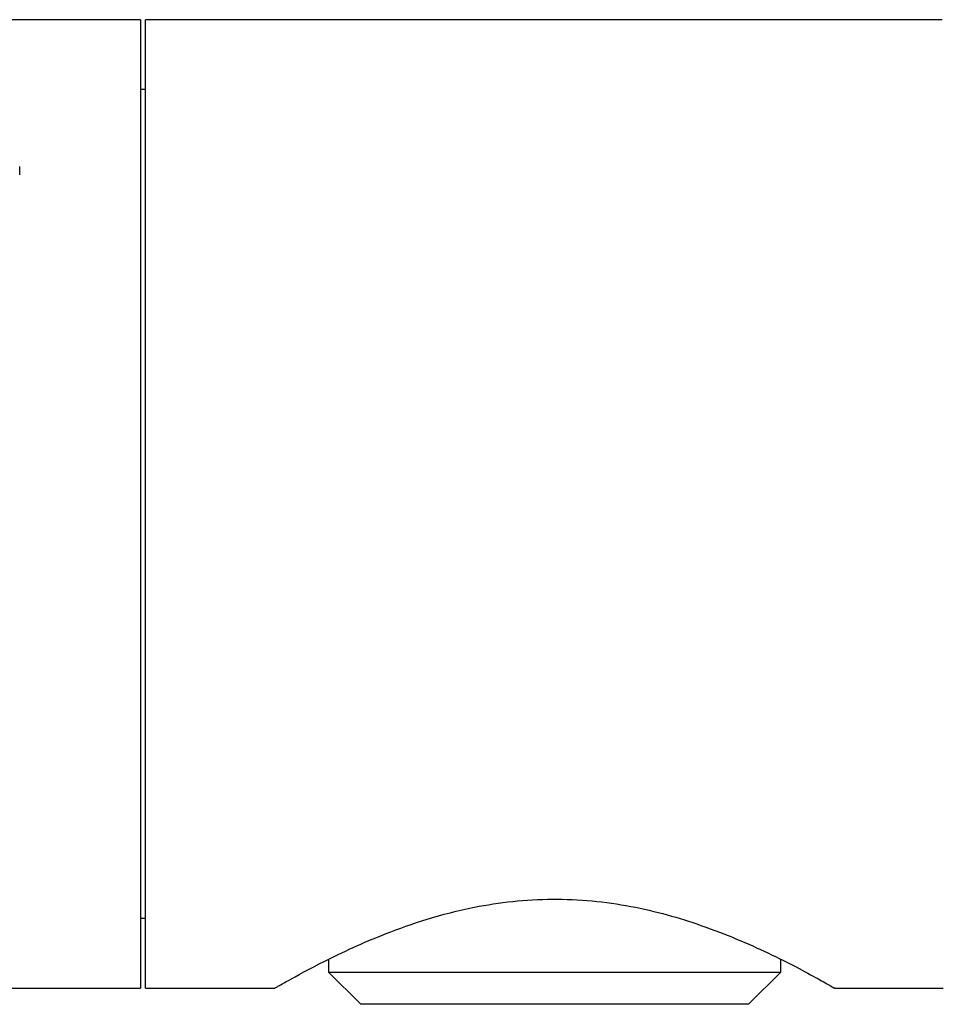
# Model space of a CAD drawing. Units: millimetres. Extents: x -2205 to 210, y -434 to 1760.
# Drawn here: x -103 to -99, y 121 to 125 of the extents above; entities that cross this region are included whole.
import ezdxf

# ---------------------------------------------------------------- set-up
doc = ezdxf.new("R2010")
doc.units = ezdxf.units.MM

msp = doc.modelspace()

# ---------------------------------------------------------------- linework, layer by layer
at = {"color": 7, "linetype": 'Continuous', "lineweight": 25}
for p, q in [((-102.2874, 125.2114), (-103.1743, 125.2114)), ((-102.2874, 125.2114), (-102.2874, 120.7114)), ((-98.564, 125.2114), (-102.2641, 125.2114)), ((-102.2641, 122.9614), (-102.2641, 125.2114)), ((-102.2641, 124.8864), (-102.2874, 124.8864)), ((-102.8485, 124.4904), (-102.8485, 124.5291)), ((-102.2641, 120.7114), (-102.2641, 122.9614)), ((-102.2874, 121.0364), (-102.2641, 121.0364)), ((-101.4141, 120.8451), (-101.4141, 120.7864)), ((-99.3141, 120.7864), (-99.3141, 120.8452)), ((-101.4141, 120.7864), (-101.2641, 120.6364)), ((-101.4141, 120.7864), (-99.3141, 120.7864)), ((-99.4641, 120.6364), (-99.3141, 120.7864)), ((-104.2653, 120.7114), (-102.2874, 120.7114)), ((-102.2641, 120.7114), (-101.6641, 120.7114)), ((-99.0647, 120.7114), (-98.5605, 120.7114)), ((-99.4641, 120.6364), (-101.2641, 120.6364))]:
    msp.add_line(p, q, dxfattribs=at)
msp.add_open_spline([(-101.6641, 120.7114), (-101.6612, 120.7131), (-101.6552, 120.7165), (-101.5923, 120.7525), (-101.4419, 120.8349), (-101.2038, 120.9469), (-100.9579, 121.0346), (-100.7024, 121.1013), (-100.375, 121.138), (-100.0049, 121.1009), (-99.6574, 121.0016), (-99.4055, 120.8923), (-99.2366, 120.8072), (-99.1382, 120.7536), (-99.0811, 120.7212), (-99.059, 120.7084), (-99.0645, 120.7116), (-99.0647, 120.7117)], degree=3, knots=[0, 0, 0, 0, 0.047397, 0.096292, 0.191942, 0.294662, 0.350997, 0.409163, 0.497389, 0.585722, 0.673689, 0.776083, 0.832619, 0.891022, 0.943542, 0.998045, 1, 1, 1, 1], dxfattribs=at)

doc.saveas('drawing.dxf')
